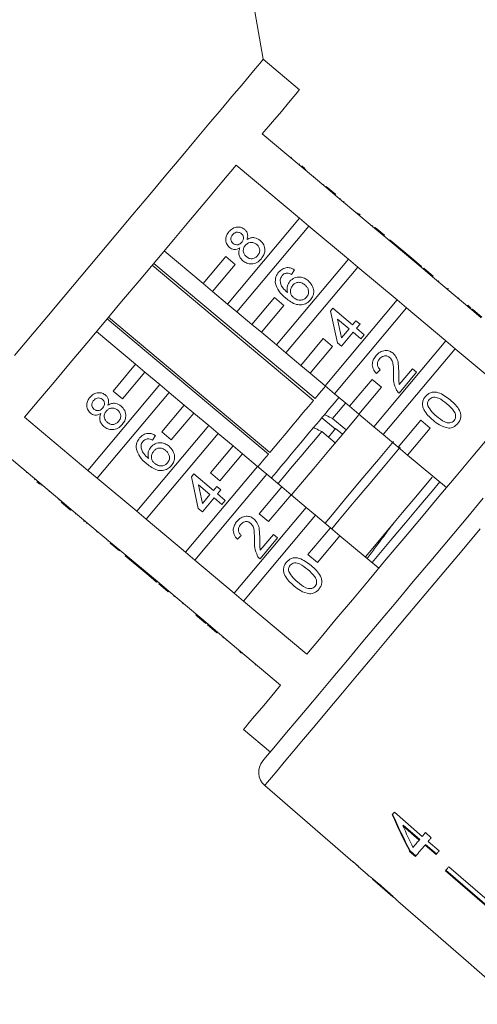
# Model space of a CAD drawing. Units: millimetres. Extents: x 36 to 896, y 33 to 481.
# Drawn here: x 706 to 758, y 303 to 416 of the extents above; entities that cross this region are included whole.
import ezdxf

# ---------------------------------------------------------------- set-up
doc = ezdxf.new("R2010")
doc.units = ezdxf.units.MM
doc.header["$LTSCALE"] = 2

msp = doc.modelspace()

# ---------------------------------------------------------------- linework, layer by layer
at = {"color": 7, "linetype": 'Continuous', "lineweight": 15}
for p, q in [((733.58, 411.19), (727.91, 443.36)), ((737.72, 407.71), (733.58, 411.19)), ((740.7, 396.6), (733.47, 402.66)), ((736.79, 400.01), (736.73, 399.93)), ((730.5, 399.11), (737.72, 393.05)), ((737.71, 399.24), (737.64, 399.16)), ((737.98, 399.01), (738.32, 398.73)), ((738.43, 398.63), (738.37, 398.55)), ((739.36, 397.85), (739.3, 397.77)), ((740.48, 396.91), (740.41, 396.83)), ((740.76, 396.68), (740.7, 396.6)), ((740.7, 396.6), (741.77, 395.7)), ((740.76, 396.68), (741.83, 395.78)), ((741.83, 395.78), (741.77, 395.7)), ((746.25, 391.93), (741.77, 395.7)), ((742.39, 395.31), (742.33, 395.23)), ((742.39, 395.3), (742.33, 395.23)), ((742.81, 394.96), (742.74, 394.88)), ((737.72, 393.05), (729.51, 383.27)), ((738.79, 392.15), (737.72, 393.05)), ((744.33, 393.68), (744.26, 393.6)), ((744.45, 393.58), (744.61, 393.44)), ((730.58, 382.37), (738.79, 392.15)), ((738.79, 392.15), (743.28, 388.39)), ((746.08, 392.21), (746.02, 392.13)), ((746.32, 392.01), (746.25, 391.93)), ((746.25, 391.93), (747.33, 391.03)), ((746.32, 392.01), (747.39, 391.11)), ((747.39, 391.11), (747.33, 391.03)), ((751.81, 387.27), (747.33, 391.03)), ((748.04, 390.57), (747.97, 390.49)), ((748.04, 390.56), (747.98, 390.49)), ((748.04, 390.56), (748.04, 390.57)), ((750.28, 388.68), (748.04, 390.56)), ((726.73, 385.6), (722.29, 389.33)), ((729.3, 388.67), (726.73, 385.6)), ((730.38, 387.77), (729.3, 388.67)), ((750.28, 388.68), (750.22, 388.61)), ((750.75, 388.29), (750.28, 388.68)), ((720.93, 387.71), (739.31, 372.28)), ((739.48, 372.48), (721.09, 387.9)), ((727.8, 384.7), (730.38, 387.77)), ((743.28, 388.39), (735.07, 378.61)), ((736.14, 377.71), (744.35, 387.49)), ((744.35, 387.49), (743.28, 388.39)), ((744.35, 387.49), (748.84, 383.73)), ((750.75, 388.29), (750.68, 388.22)), ((751.64, 387.55), (750.75, 388.29)), ((751.64, 387.55), (751.57, 387.47)), ((737.15, 387.16), (736.8, 386.65)), ((751.88, 387.35), (751.81, 387.27)), ((751.81, 387.27), (752.88, 386.37)), ((751.88, 387.35), (752.95, 386.45)), ((752.95, 386.45), (752.88, 386.37)), ((757.37, 382.61), (752.88, 386.37)), ((726.73, 385.6), (727.8, 384.7)), ((753.59, 385.91), (753.53, 385.83)), ((753.6, 385.9), (753.53, 385.83)), ((729.51, 383.27), (727.8, 384.7)), ((754.62, 385.04), (754.56, 384.96)), ((754.67, 385), (754.61, 384.93)), ((754.67, 385), (754.62, 385.04)), ((729.51, 383.27), (730.58, 382.37)), ((734.86, 384), (732.29, 380.94)), ((733.36, 380.04), (735.93, 383.1)), ((735.93, 383.1), (734.86, 384)), ((748.84, 383.73), (740.63, 373.94)), ((749.91, 382.83), (748.84, 383.73)), ((755.88, 383.99), (755.81, 383.91)), ((756.91, 383.12), (756.85, 383.04)), ((734.33, 366.35), (715.95, 381.77)), ((732.29, 380.94), (730.58, 382.37)), ((741.23, 382.46), (741.51, 382.79)), ((742.03, 378.85), (741.23, 382.46)), ((741.51, 382.79), (743.75, 380.91)), ((741.7, 373.04), (749.91, 382.83)), ((749.91, 382.83), (754.4, 379.06)), ((757.24, 382.85), (757.17, 382.77)), ((757.43, 382.68), (757.37, 382.61)), ((757.37, 382.61), (758.44, 381.71)), ((757.43, 382.68), (758.51, 381.78)), ((715.79, 381.58), (734.17, 366.15)), ((732.29, 380.94), (733.36, 380.04)), ((743.36, 380.44), (742.05, 381.54)), ((742.05, 381.54), (742.51, 379.43)), ((743.75, 380.91), (744.14, 381.37)), ((744.14, 381.37), (744.61, 380.98)), ((744.61, 380.98), (744.22, 380.51)), ((714.57, 380.14), (719.02, 376.41)), ((735.07, 378.61), (733.36, 380.04)), ((743.82, 380.05), (742.49, 378.46)), ((742.51, 379.43), (743.36, 380.44)), ((744.71, 379.3), (743.82, 380.05)), ((744.22, 380.51), (745.1, 379.77)), ((745.1, 379.77), (744.71, 379.3)), ((735.07, 378.61), (736.14, 377.71)), ((740.42, 379.34), (737.85, 376.27)), ((738.92, 375.37), (741.49, 378.44)), ((741.49, 378.44), (740.42, 379.34)), ((742.49, 378.46), (742.03, 378.85)), ((754.4, 379.06), (746.19, 369.28)), ((755.47, 378.16), (754.4, 379.06)), ((737.85, 376.27), (736.14, 377.71)), ((747.26, 368.38), (755.47, 378.16)), ((755.47, 378.16), (762.67, 372.12)), ((719.02, 376.41), (716.45, 373.34)), ((720.09, 375.51), (719.02, 376.41)), ((737.85, 376.27), (738.92, 375.37)), ((717.52, 372.44), (720.09, 375.51)), ((720.09, 375.51), (721.8, 374.08)), ((740.63, 373.94), (738.92, 375.37)), ((746.92, 375.78), (746.48, 375.35)), ((751.06, 375.49), (749.06, 373.11)), ((749.09, 374.1), (750.59, 375.88)), ((750.59, 375.88), (751.06, 375.49)), ((721.8, 374.08), (713.59, 364.29)), ((722.87, 373.18), (721.8, 374.08)), ((740.63, 373.94), (741.7, 373.04)), ((745.98, 374.67), (743.41, 371.61)), ((747.05, 373.77), (745.98, 374.67)), ((714.66, 363.39), (722.87, 373.18)), ((716.45, 373.34), (717.52, 372.44)), ((722.87, 373.18), (724.58, 371.74)), ((743.41, 371.61), (741.7, 373.04)), ((744.48, 370.71), (747.05, 373.77)), ((724.58, 371.74), (722.01, 368.68)), ((725.65, 370.84), (724.58, 371.74)), ((723.08, 367.78), (725.65, 370.84)), ((725.65, 370.84), (727.36, 369.41)), ((740.55, 370.65), (740.3, 370.35)), ((743.41, 371.61), (744.48, 370.71)), ((746.19, 369.28), (744.48, 370.71)), ((713.59, 364.29), (706.36, 370.35)), ((741.57, 369.18), (740.25, 370.29)), ((743.02, 368.92), (741.49, 370.21)), ((751.54, 370.01), (748.97, 366.95)), ((752.61, 369.11), (751.54, 370.01)), ((727.36, 369.41), (719.15, 359.63)), ((720.22, 358.73), (728.43, 368.51)), ((722.01, 368.68), (723.08, 367.78)), ((728.43, 368.51), (727.36, 369.41)), ((728.43, 368.51), (730.13, 367.08)), ((740.25, 368.73), (741.78, 367.44)), ((742.6, 368.42), (741.83, 369.06)), ((746.19, 369.28), (747.26, 368.38)), ((748.97, 366.95), (747.26, 368.38)), ((750.04, 366.05), (752.61, 369.11)), ((721.29, 368.26), (720.95, 367.76)), ((703.39, 366.81), (710.61, 360.75)), ((730.13, 367.08), (727.56, 364.02)), ((728.64, 363.12), (731.21, 366.18)), ((731.21, 366.18), (730.13, 367.08)), ((731.21, 366.18), (732.91, 364.75)), ((748.97, 366.95), (750.04, 366.05)), ((754.46, 362.33), (750.04, 366.05)), ((706.58, 364), (706.64, 364.08)), ((706.58, 364), (706.64, 364.08)), ((713.59, 364.29), (714.66, 363.39)), ((732.91, 364.75), (724.7, 354.96)), ((725.38, 363.56), (725.66, 363.89)), ((725.66, 363.89), (727.9, 362.01)), ((725.78, 354.06), (733.99, 363.85)), ((727.56, 364.02), (728.64, 363.12)), ((733.99, 363.85), (732.91, 364.75)), ((733.99, 363.85), (735.69, 362.42)), ((707.51, 363.22), (707.57, 363.3)), ((708.1, 362.72), (707.77, 363)), ((708.22, 362.62), (708.29, 362.7)), ((719.15, 359.63), (714.66, 363.39)), ((726.17, 359.95), (725.38, 363.56)), ((734.54, 363.38), (734.52, 363.46)), ((709.16, 361.84), (709.23, 361.91)), ((727.5, 361.54), (726.19, 362.64)), ((726.19, 362.64), (726.66, 360.53)), ((727.9, 362.01), (728.29, 362.47)), ((728.29, 362.47), (728.75, 362.08)), ((728.75, 362.08), (728.36, 361.61)), ((728.36, 361.61), (729.25, 360.87)), ((735.69, 362.42), (733.12, 359.35)), ((736.77, 361.52), (735.69, 362.42)), ((710.27, 360.91), (710.33, 360.98)), ((710.55, 360.67), (710.61, 360.75)), ((711.62, 359.77), (710.55, 360.67)), ((711.69, 359.85), (710.61, 360.75)), ((727.97, 361.15), (726.64, 359.56)), ((726.66, 360.53), (727.5, 361.54)), ((728.86, 360.4), (727.97, 361.15)), ((729.25, 360.87), (728.86, 360.4)), ((734.19, 358.45), (736.77, 361.52)), ((736.77, 361.52), (738.47, 360.08)), ((711.62, 359.77), (711.69, 359.85)), ((711.69, 359.85), (716.17, 356.08)), ((712.18, 359.3), (712.24, 359.38)), ((719.15, 359.63), (720.22, 358.73)), ((726.64, 359.56), (726.17, 359.95)), ((738.47, 360.08), (730.26, 350.3)), ((733.12, 359.35), (734.19, 358.45)), ((739.54, 359.18), (738.47, 360.08)), ((713.11, 358.52), (713.18, 358.59)), ((713.11, 358.52), (713.16, 358.48)), ((713.16, 358.48), (713.23, 358.56)), ((713.44, 358.24), (713.51, 358.32)), ((724.7, 354.96), (720.22, 358.73)), ((731.33, 349.4), (739.54, 359.18)), ((739.54, 359.18), (741.25, 357.75)), ((714.62, 357.25), (714.69, 357.33)), ((741.25, 357.75), (738.68, 354.69)), ((742.32, 356.85), (741.25, 357.75)), ((715.87, 356.21), (715.93, 356.28)), ((715.87, 356.21), (715.93, 356.28)), ((716.11, 356.01), (716.17, 356.08)), ((717.18, 355.11), (716.11, 356.01)), ((717.24, 355.18), (716.17, 356.08)), ((731.07, 356.88), (730.63, 356.45)), ((735.2, 356.59), (733.21, 354.21)), ((733.24, 355.2), (734.74, 356.98)), ((734.74, 356.98), (735.2, 356.59)), ((739.75, 353.79), (742.32, 356.85)), ((742.32, 356.85), (746.75, 353.14)), ((717.18, 355.11), (717.24, 355.18)), ((717.24, 355.18), (721.73, 351.42)), ((724.7, 354.96), (725.78, 354.06)), ((717.83, 354.56), (717.89, 354.64)), ((717.83, 354.56), (720.07, 352.68)), ((730.26, 350.3), (725.78, 354.06)), ((738.68, 354.69), (739.75, 353.79)), ((720.07, 352.68), (720.13, 352.76)), ((720.07, 352.68), (720.53, 352.29)), ((720.53, 352.29), (720.6, 352.37)), ((720.53, 352.29), (721.42, 351.55)), ((721.42, 351.55), (721.49, 351.62)), ((721.42, 351.54), (721.49, 351.62)), ((721.42, 351.55), (721.42, 351.54)), ((721.67, 351.34), (721.73, 351.42)), ((722.74, 350.44), (721.67, 351.34)), ((722.8, 350.52), (721.73, 351.42)), ((722.74, 350.44), (722.8, 350.52)), ((722.8, 350.52), (727.29, 346.76)), ((723.38, 349.9), (723.45, 349.98)), ((730.26, 350.3), (731.33, 349.4)), ((738.54, 343.35), (731.33, 349.4)), ((724.39, 349.06), (724.45, 349.14)), ((725.88, 347.81), (725.94, 347.88)), ((726.55, 347.24), (726.62, 347.32)), ((726.55, 347.24), (727.02, 346.85)), ((727.02, 346.85), (727.09, 346.92)), ((727.02, 346.85), (727.03, 346.84)), ((727.03, 346.84), (727.09, 346.92)), ((727.22, 346.68), (727.29, 346.76)), ((728.3, 345.78), (727.22, 346.68)), ((728.36, 345.86), (727.29, 346.76)), ((728.3, 345.78), (728.36, 345.86)), ((728.36, 345.86), (735.56, 339.81)), ((728.98, 345.2), (729.05, 345.28)), ((730.83, 343.66), (730.89, 343.73)), ((731.08, 343.45), (730.95, 343.56)), ((732.67, 342.11), (732.73, 342.19)), ((732.68, 342.1), (732.74, 342.18)), ((731.32, 334.75), (734.39, 332.18)), ((733.75, 328.36), (743.78, 319.65)), ((751.71, 322.56), (748.53, 325.31)), ((749.5, 323.75), (749.55, 323.82)), ((749.5, 323.75), (751.36, 322.14)), ((751.42, 322.21), (749.55, 323.82)), ((752.73, 322.41), (752.07, 322.99)), ((751.36, 322.14), (751.42, 322.21)), ((752.03, 321.57), (752.08, 321.63)), ((752.03, 321.57), (753.29, 320.48)), ((753.34, 320.55), (752.08, 321.63)), ((753.63, 320.9), (752.37, 321.99)), ((750.27, 320.84), (750.33, 320.91)), ((750.27, 320.84), (750.94, 320.27)), ((750.99, 320.33), (750.33, 320.91)), ((744.44, 319.07), (745.45, 318.2)), ((754.73, 319.09), (762.29, 312.55)), ((745.43, 318.21), (745.45, 318.19)), ((754.35, 318.63), (761.92, 312.1)), ((761.97, 312.16), (754.4, 318.7)), ((746.03, 317.69), (748.34, 315.68)), ((748.94, 315.16), (750.38, 313.91)), ((757.93, 307.34), (762.46, 303.41))]:
    msp.add_line(p, q, dxfattribs=at)
at = {"color": 7, "linetype": 'Continuous', "lineweight": 15, "flags": 128}
for points in [[(733.58, 411.19), (733.48, 411.06), (733.17, 410.7), (732.67, 410.1), (731.96, 409.26), (731.08, 408.2), (730.01, 406.93), (728.78, 405.47), (727.39, 403.81), (725.87, 402), (724.22, 400.03), (722.47, 397.95), (720.63, 395.75), (718.72, 393.48), (716.77, 391.15), (714.79, 388.8), (712.81, 386.43), (710.84, 384.08), (708.91, 381.78), (707.03, 379.55), (705.23, 377.4)], [(733.47, 402.66), (734.64, 404.05), (735.64, 405.24), (736.45, 406.21), (737.07, 406.94), (737.48, 407.44), (737.69, 407.68), (737.72, 407.71)], [(706.36, 370.35), (707.99, 372.29), (709.73, 374.36), (711.57, 376.55), (713.47, 378.82), (715.44, 381.16), (717.43, 383.54), (719.43, 385.93), (721.43, 388.3), (723.39, 390.64), (725.3, 392.92), (727.13, 395.1), (728.87, 397.18), (730.5, 399.11)], [(740.67, 373.9), (740.49, 373.69), (740.01, 373.11), (739.48, 372.48)], [(739.31, 372.28), (738.73, 371.58), (738.11, 370.85), (737.47, 370.09), (736.83, 369.32), (736.18, 368.54), (735.54, 367.78), (734.92, 367.05), (734.33, 366.35)], [(762.67, 372.12), (761.05, 370.18), (759.31, 368.1), (757.47, 365.92), (755.56, 363.65), (753.6, 361.31), (751.61, 358.93), (749.6, 356.54), (747.61, 354.16), (745.65, 351.83), (743.74, 349.55), (741.91, 347.37), (740.17, 345.29), (738.54, 343.35)], [(742.24, 372.66), (742.2, 372.61), (741.69, 372), (741.14, 371.34), (740.55, 370.65)], [(742.97, 371.97), (742.78, 371.74), (742.15, 371), (741.49, 370.21)], [(744.42, 370.59), (742.75, 368.59), (741.04, 366.56), (739.33, 364.52), (737.63, 362.5), (736.79, 361.5)], [(740.3, 370.35), (739.98, 369.96), (739.31, 369.17)], [(739.31, 369.17), (738.68, 368.41), (738.04, 367.65), (737.41, 366.9), (736.78, 366.15), (736.18, 365.43), (735.59, 364.73), (735.04, 364.07), (734.52, 363.46)], [(740.25, 368.73), (739.53, 367.87), (738.81, 367.01), (738.09, 366.16), (737.38, 365.31), (736.7, 364.5), (736.04, 363.71), (735.41, 362.97), (735.26, 362.78)], [(741.83, 369.06), (741.51, 368.68), (741.01, 368.09)], [(748.42, 367.58), (746.7, 365.53), (744.95, 363.44), (743.2, 361.35), (741.46, 359.28), (740.62, 358.28)], [(734.17, 366.15), (733.64, 365.52), (733.15, 364.94), (732.96, 364.71)], [(749.19, 366.94), (747.47, 364.89), (745.72, 362.8), (743.96, 360.71), (742.22, 358.64), (741.39, 357.64)], [(752.85, 363.52), (751.17, 361.52), (749.46, 359.49), (747.75, 357.45), (746.06, 355.43), (745.22, 354.43)], [(745.98, 353.78), (746.77, 354.72), (748.27, 356.51), (749.79, 358.32), (751.32, 360.14), (752.82, 361.93), (753.7, 362.98)], [(733.53, 331.16), (733.53, 331.17), (733.69, 331.35), (734.04, 331.77), (734.58, 332.42), (735.32, 333.3), (736.24, 334.39), (737.33, 335.69), (738.58, 337.18), (739.99, 338.86), (741.53, 340.69), (743.19, 342.67), (744.95, 344.77), (746.8, 346.98), (748.72, 349.27), (750.69, 351.61), (752.69, 354), (754.7, 356.39), (756.7, 358.77), (758.66, 361.12)], [(729.44, 344.95), (729.43, 344.95), (729.37, 344.88)], [(735.56, 339.81), (734.39, 338.41), (733.4, 337.23), (732.59, 336.26), (731.97, 335.53), (731.56, 335.03), (731.35, 334.79), (731.32, 334.75)], [(748.53, 325.31), (748.5, 325.27), (748.47, 325.23), (748.43, 325.2), (748.4, 325.16), (748.37, 325.12), (748.34, 325.09), (748.31, 325.05), (748.28, 325.02)], [(752.07, 322.99), (752.02, 322.93), (751.98, 322.88), (751.93, 322.82), (751.89, 322.77), (751.84, 322.72), (751.8, 322.66), (751.76, 322.61), (751.71, 322.56)], [(752.37, 321.99), (752.42, 322.04), (752.46, 322.09), (752.51, 322.14), (752.55, 322.2), (752.6, 322.25), (752.64, 322.3), (752.69, 322.36), (752.73, 322.41)], [(751.36, 322.14), (751.27, 322.03), (751.18, 321.93), (751.09, 321.82), (751, 321.71), (750.91, 321.61), (750.83, 321.5), (750.74, 321.4), (750.65, 321.3)], [(750.94, 320.27), (751.07, 320.42), (751.2, 320.58), (751.33, 320.74), (751.46, 320.9), (751.6, 321.06), (751.74, 321.23), (751.88, 321.4), (752.03, 321.57)], [(753.29, 320.48), (753.33, 320.53), (753.37, 320.59), (753.42, 320.64), (753.46, 320.69), (753.5, 320.74), (753.55, 320.79), (753.59, 320.84), (753.63, 320.9)], [(743.81, 319.69), (743.8, 319.67), (743.79, 319.66), (743.78, 319.65), (743.78, 319.65), (743.78, 319.65)], [(744.47, 319.11), (744.39, 319.18), (743.81, 319.69)], [(744.44, 319.07), (744.44, 319.07), (744.44, 319.08), (744.45, 319.08), (744.45, 319.09), (744.46, 319.1), (744.47, 319.11)], [(754.73, 319.09), (754.68, 319.03), (754.63, 318.97), (754.58, 318.91), (754.53, 318.86), (754.49, 318.8), (754.44, 318.75), (754.39, 318.69), (754.35, 318.63)], [(750.38, 313.91), (756.98, 308.17), (757.93, 307.35)], [(750.38, 313.91), (756.98, 308.17), (757.93, 307.35)], [(757.93, 307.35), (757.93, 307.35), (757.93, 307.35), (757.93, 307.35), (757.93, 307.34), (757.93, 307.34)]]:
    msp.add_lwpolyline(points, dxfattribs=at)
at = {"color": 8, "linetype": 'Continuous', "lineweight": 15, "flags": 128}
msp.add_lwpolyline([(758.3, 357.62), (756.24, 355.17), (754.16, 352.7), (752.1, 350.24), (750.07, 347.82), (748.09, 345.45), (746.17, 343.17), (744.33, 340.98), (742.6, 338.92), (740.98, 336.99), (739.5, 335.22), (738.16, 333.63), (736.99, 332.22), (735.98, 331.02), (735.15, 330.03), (734.51, 329.27), (734.06, 328.73), (733.81, 328.43), (733.75, 328.36)], dxfattribs=at)
at = {"color": 7, "linetype": 'Continuous', "lineweight": 15}
for centre, radius, start, end in [((735.06, 329.87), 2, 140, 229), ((751.07, 313.33), 0.905, 139.8599, 140.133)]:
    msp.add_arc(centre, radius, start, end, dxfattribs=at)
for centre, major_axis, ratio, start_param, end_param in [((766.78, 343.58), (-14.54, 47.42), 0.481344, 1.821988, 1.918499), ((766.77, 343.59), (-14.5, 47.28), 0.481344, 1.821903, 1.918702), ((767.85, 342.68), (-14.55, 47.45), 0.48135, 1.829852, 1.886291), ((771.21, 340.45), (129.06, -108.35), 0.199237, 4.667064, 4.672269)]:
    msp.add_ellipse(centre, major_axis=major_axis, ratio=ratio, start_param=start_param, end_param=end_param, dxfattribs=at)
for points, knots in [([(729.67, 391.52), (729.8, 391.65), (730.07, 391.93), (730.6, 392.07), (731.09, 392.02), (731.34, 391.85), (731.47, 391.77)], [0, 0, 0, 0, 0.28035, 0.559694, 0.779823, 1, 1, 1, 1]), ([(729.73, 389.73), (729.6, 389.86), (729.34, 390.14), (729.28, 390.69), (729.4, 391.16), (729.58, 391.4), (729.67, 391.52)], [0, 0, 0, 0, 0.279273, 0.558676, 0.779076, 1, 1, 1, 1]), ([(730.09, 391.17), (730.03, 391.09), (729.91, 390.92), (729.88, 390.63), (729.95, 390.37), (730.07, 390.25), (730.12, 390.19)], [0, 0, 0, 0, 0.280366, 0.559366, 0.779701, 1, 1, 1, 1]), ([(731.09, 391.29), (731, 391.35), (730.82, 391.47), (730.51, 391.47), (730.26, 391.35), (730.15, 391.23), (730.09, 391.17)], [0, 0, 0, 0, 0.279694, 0.559144, 0.779316, 1, 1, 1, 1]), ([(731.12, 390.31), (731.19, 390.4), (731.31, 390.56), (731.34, 390.86), (731.26, 391.12), (731.14, 391.23), (731.09, 391.29)], [0, 0, 0, 0, 0.280474, 0.559256, 0.779576, 1, 1, 1, 1]), ([(731.47, 391.77), (731.55, 391.69), (731.71, 391.52), (731.85, 391.11), (731.77, 390.81), (731.73, 390.63)], [0, 0, 0, 0, 0.280614, 0.560837, 1, 1, 1, 1]), ([(731.73, 390.63), (731.86, 390.7), (732.13, 390.84), (732.7, 390.87), (733.03, 390.65), (733.23, 390.52)], [0, 0, 0, 0, 0.281225, 0.561787, 1, 1, 1, 1]), ([(730.92, 389.67), (730.81, 389.61), (730.6, 389.5), (730.26, 389.47), (729.96, 389.56), (729.81, 389.67), (729.73, 389.73)], [0, 0, 0, 0, 0.280311, 0.559638, 0.779691, 1, 1, 1, 1]), ([(730.12, 390.19), (730.21, 390.13), (730.39, 390.01), (730.7, 390.01), (730.95, 390.13), (731.07, 390.25), (731.12, 390.31)], [0, 0, 0, 0, 0.279934, 0.558844, 0.779072, 1, 1, 1, 1]), ([(731.26, 388.2), (731.15, 388.31), (730.93, 388.52), (730.78, 388.93), (730.79, 389.33), (730.87, 389.56), (730.92, 389.67)], [0, 0, 0, 0, 0.280186, 0.559469, 0.779546, 1, 1, 1, 1]), ([(731.53, 389.95), (731.45, 389.84), (731.3, 389.61), (731.29, 389.22), (731.42, 388.9), (731.57, 388.75), (731.65, 388.68)], [0, 0, 0, 0, 0.280111, 0.558975, 0.779307, 1, 1, 1, 1]), ([(732.84, 390.06), (732.72, 390.14), (732.49, 390.3), (732.09, 390.32), (731.76, 390.18), (731.61, 390.02), (731.53, 389.95)], [0, 0, 0, 0, 0.27997, 0.559315, 0.779348, 1, 1, 1, 1]), ([(732.94, 388.79), (733.02, 388.9), (733.18, 389.12), (733.2, 389.51), (733.07, 389.84), (732.91, 389.99), (732.84, 390.06)], [0, 0, 0, 0, 0.2801941, 0.5590711, 0.7793072, 1, 1, 1, 1]), ([(733.23, 390.52), (733.39, 390.36), (733.69, 390.04), (733.8, 389.41), (733.67, 388.85), (733.46, 388.57), (733.36, 388.43)], [0, 0, 0, 0, 0.279532, 0.559025, 0.779262, 1, 1, 1, 1]), ([(731.65, 388.68), (731.76, 388.6), (731.99, 388.44), (732.39, 388.41), (732.71, 388.56), (732.87, 388.71), (732.94, 388.79)], [0, 0, 0, 0, 0.280552, 0.558516, 0.779168, 1, 1, 1, 1]), ([(733.36, 388.43), (733.2, 388.27), (732.89, 387.95), (732.27, 387.81), (731.69, 387.9), (731.41, 388.1), (731.26, 388.2)], [0, 0, 0, 0, 0.280132, 0.559336, 0.779523, 1, 1, 1, 1]), ([(735.33, 386.89), (735.47, 387.03), (735.74, 387.3), (736.27, 387.45), (736.76, 387.38), (737.02, 387.23), (737.15, 387.16)], [0, 0, 0, 0, 0.280049, 0.559187, 0.779374, 1, 1, 1, 1]), ([(734.96, 385.61), (734.95, 385.88), (734.94, 386.35), (735.21, 386.73), (735.33, 386.89)], [0, 0, 0, 0, 0.558381, 1, 1, 1, 1]), ([(735.73, 386.51), (735.67, 386.43), (735.56, 386.28), (735.52, 386.1), (735.5, 386.02)], [0, 0, 0, 0, 0.55971, 1, 1, 1, 1]), ([(736.29, 386.8), (736.17, 386.78), (735.95, 386.74), (735.79, 386.58), (735.73, 386.51)], [0, 0, 0, 0, 0.559, 1, 1, 1, 1]), ([(736.8, 386.65), (736.71, 386.7), (736.55, 386.78), (736.37, 386.79), (736.29, 386.8)], [0, 0, 0, 0, 0.560489, 1, 1, 1, 1]), ([(736.61, 385.86), (736.77, 386.01), (737.1, 386.3), (737.73, 386.38), (738.28, 386.25), (738.56, 386.04), (738.69, 385.94)], [0, 0, 0, 0, 0.279141, 0.558815, 0.77917, 1, 1, 1, 1]), ([(736.15, 383.94), (735.85, 384.2), (735.32, 384.66), (735.07, 385.32), (734.96, 385.61)], [0, 0, 0, 0, 0.561396, 1, 1, 1, 1]), ([(735.5, 386.02), (735.52, 385.86), (735.54, 385.53), (735.85, 385.02), (736.16, 384.74), (736.35, 384.57)], [0, 0, 0, 0, 0.279358, 0.559176, 1, 1, 1, 1]), ([(736.35, 384.57), (736.31, 384.83), (736.24, 385.3), (736.5, 385.69), (736.61, 385.86)], [0, 0, 0, 0, 0.558624, 1, 1, 1, 1]), ([(736.92, 385.38), (736.84, 385.25), (736.68, 385.01), (736.66, 384.59), (736.79, 384.23), (736.96, 384.07), (737.04, 383.99)], [0, 0, 0, 0, 0.279742, 0.55934, 0.779412, 1, 1, 1, 1]), ([(738.32, 385.46), (738.2, 385.55), (737.96, 385.72), (737.53, 385.77), (737.16, 385.63), (737, 385.46), (736.92, 385.38)], [0, 0, 0, 0, 0.280456, 0.559364, 0.779312, 1, 1, 1, 1]), ([(738.52, 384.06), (738.61, 384.19), (738.77, 384.44), (738.75, 384.88), (738.57, 385.22), (738.4, 385.38), (738.32, 385.46)], [0, 0, 0, 0, 0.2794881, 0.558549, 0.7789791, 1, 1, 1, 1]), ([(738.69, 385.94), (738.86, 385.77), (739.18, 385.44), (739.37, 384.8), (739.29, 384.2), (739.08, 383.9), (738.97, 383.75)], [0, 0, 0, 0, 0.28023, 0.559762, 0.779759, 1, 1, 1, 1]), ([(737.04, 383.99), (737.17, 383.9), (737.43, 383.73), (737.87, 383.68), (738.27, 383.8), (738.44, 383.98), (738.52, 384.06)], [0, 0, 0, 0, 0.280082, 0.55977, 0.779688, 1, 1, 1, 1]), ([(738.97, 383.75), (738.83, 383.6), (738.55, 383.32), (737.96, 383.14), (737.07, 383.22), (736.53, 383.64), (736.15, 383.94)], [0, 0, 0, 0, 0.186919, 0.37355, 0.560233, 1, 1, 1, 1]), ([(757.24, 382.85), (757.18, 382.9), (757.07, 382.99), (756.96, 383.08), (756.91, 383.12)], [0, 0, 0, 0, 0.559948, 1, 1, 1, 1]), ([(746.48, 375.35), (746.34, 375.51), (746.07, 375.84), (745.97, 376.45), (746.14, 376.98), (746.34, 377.24), (746.44, 377.38)], [0, 0, 0, 0, 0.280233, 0.558894, 0.779131, 1, 1, 1, 1]), ([(746.44, 377.38), (746.58, 377.53), (746.87, 377.83), (747.44, 377.99), (747.98, 377.93), (748.25, 377.75), (748.38, 377.66)], [0, 0, 0, 0, 0.280482, 0.559644, 0.779749, 1, 1, 1, 1]), ([(747.99, 377.18), (747.89, 377.25), (747.68, 377.38), (747.33, 377.36), (747.04, 377.22), (746.91, 377.09), (746.85, 377.02)], [0, 0, 0, 0, 0.279079, 0.558612, 0.779044, 1, 1, 1, 1]), ([(748.38, 377.66), (748.53, 377.48), (748.84, 377.14), (749.02, 376.33), (749.02, 375.75), (749.03, 375.39)], [0, 0, 0, 0, 0.278742, 0.558835, 1, 1, 1, 1]), ([(746.85, 377.02), (746.77, 376.91), (746.62, 376.7), (746.58, 376.32), (746.7, 375.99), (746.85, 375.85), (746.92, 375.78)], [0, 0, 0, 0, 0.280411, 0.559492, 0.779374, 1, 1, 1, 1]), ([(748.44, 375.14), (748.44, 375.54), (748.43, 376.1), (748.3, 376.82), (748.1, 377.06), (747.99, 377.18)], [0, 0, 0, 0, 0.561314, 0.781385, 1, 1, 1, 1]), ([(748.78, 373.43), (748.65, 373.74), (748.42, 374.29), (748.43, 374.88), (748.44, 375.14)], [0, 0, 0, 0, 0.558358, 1, 1, 1, 1]), ([(749.03, 375.39), (749.03, 375.25), (749.02, 375), (749.02, 374.67), (749.03, 374.38), (749.07, 374.19), (749.09, 374.1)], [0, 0, 0, 0, 0.3400398, 0.5600652, 0.7800873, 1, 1, 1, 1]), ([(713.81, 372.62), (713.95, 372.76), (714.21, 373.03), (714.74, 373.18), (715.24, 373.13), (715.48, 372.96), (715.61, 372.87)], [0, 0, 0, 0, 0.280349, 0.559694, 0.779821, 1, 1, 1, 1]), ([(715.61, 372.87), (715.69, 372.79), (715.86, 372.62), (715.99, 372.21), (715.92, 371.91), (715.87, 371.73)], [0, 0, 0, 0, 0.280615, 0.56083, 1, 1, 1, 1]), ([(749.06, 373.11), (749, 373.16), (748.89, 373.26), (748.81, 373.38), (748.78, 373.43)], [0, 0, 0, 0, 0.559959, 1, 1, 1, 1]), ([(752.08, 372.73), (752.17, 372.82), (752.35, 373.02), (752.72, 373.2), (753.13, 373.26), (753.92, 373.08), (754.47, 372.67), (754.9, 372.34)], [0, 0, 0, 0, 0.125374, 0.250644, 0.375698, 0.501114, 1, 1, 1, 1]), ([(713.87, 370.83), (713.74, 370.97), (713.49, 371.25), (713.42, 371.79), (713.55, 372.26), (713.72, 372.5), (713.81, 372.62)], [0, 0, 0, 0, 0.279273, 0.558676, 0.779075, 1, 1, 1, 1]), ([(714.24, 372.27), (714.18, 372.19), (714.05, 372.02), (714.02, 371.73), (714.1, 371.47), (714.21, 371.35), (714.27, 371.29)], [0, 0, 0, 0, 0.280364, 0.559364, 0.7797, 1, 1, 1, 1]), ([(715.23, 372.4), (715.14, 372.45), (714.96, 372.57), (714.66, 372.57), (714.41, 372.45), (714.29, 372.33), (714.24, 372.27)], [0, 0, 0, 0, 0.279695, 0.559144, 0.779315, 1, 1, 1, 1]), ([(715.27, 371.42), (715.33, 371.5), (715.45, 371.67), (715.49, 371.96), (715.4, 372.22), (715.29, 372.34), (715.23, 372.4)], [0, 0, 0, 0, 0.280479, 0.55926, 0.779581, 1, 1, 1, 1]), ([(715.87, 371.73), (716, 371.81), (716.27, 371.95), (716.84, 371.97), (717.17, 371.76), (717.38, 371.63)], [0, 0, 0, 0, 0.281225, 0.561788, 1, 1, 1, 1]), ([(752.94, 370.01), (752.74, 370.19), (752.34, 370.55), (751.93, 371.09), (751.74, 371.6), (751.72, 372.01), (751.83, 372.4), (752, 372.62), (752.08, 372.73)], [0, 0, 0, 0, 0.250495, 0.500373, 0.625439, 0.750209, 0.87498, 1, 1, 1, 1]), ([(752.49, 372.37), (752.45, 372.31), (752.37, 372.2), (752.29, 371.96), (752.32, 371.78), (752.33, 371.67)], [0, 0, 0, 0, 0.280448, 0.560685, 1, 1, 1, 1]), ([(752.33, 371.67), (752.48, 371.42), (752.75, 370.97), (753.15, 370.63), (753.33, 370.48)], [0, 0, 0, 0, 0.55806, 1, 1, 1, 1]), ([(754.51, 371.88), (754.21, 372.13), (753.83, 372.44), (753.28, 372.64), (752.99, 372.65), (752.7, 372.57), (752.56, 372.44), (752.49, 372.37)], [0, 0, 0, 0, 0.500352, 0.625529, 0.750516, 0.875255, 1, 1, 1, 1]), ([(755.34, 369.98), (755.4, 370.07), (755.51, 370.23), (755.53, 370.52), (755.47, 370.81), (755.17, 371.31), (754.8, 371.63), (754.51, 371.88)], [0, 0, 0, 0, 0.124655, 0.249421, 0.374389, 0.49959, 1, 1, 1, 1]), ([(754.9, 372.34), (755.31, 371.98), (755.82, 371.52), (756.1, 370.76), (756.12, 370.35), (756, 369.96), (755.84, 369.74), (755.76, 369.63)], [0, 0, 0, 0, 0.499116, 0.624458, 0.749554, 0.874659, 1, 1, 1, 1]), ([(715.06, 370.77), (714.96, 370.72), (714.74, 370.61), (714.4, 370.58), (714.1, 370.66), (713.95, 370.77), (713.87, 370.83)], [0, 0, 0, 0, 0.28031, 0.559637, 0.779689, 1, 1, 1, 1]), ([(714.27, 371.29), (714.36, 371.23), (714.53, 371.11), (714.85, 371.11), (715.1, 371.23), (715.21, 371.36), (715.27, 371.42)], [0, 0, 0, 0, 0.279934, 0.558844, 0.779076, 1, 1, 1, 1]), ([(715.41, 369.3), (715.3, 369.41), (715.08, 369.62), (714.92, 370.04), (714.93, 370.44), (715.02, 370.66), (715.06, 370.77)], [0, 0, 0, 0, 0.280188, 0.559469, 0.779548, 1, 1, 1, 1]), ([(715.68, 371.05), (715.6, 370.94), (715.44, 370.72), (715.43, 370.33), (715.56, 370), (715.71, 369.85), (715.79, 369.78)], [0, 0, 0, 0, 0.280111, 0.558973, 0.779307, 1, 1, 1, 1]), ([(716.98, 371.17), (716.86, 371.25), (716.64, 371.4), (716.24, 371.42), (715.9, 371.28), (715.75, 371.13), (715.68, 371.05)], [0, 0, 0, 0, 0.27997, 0.559315, 0.779349, 1, 1, 1, 1]), ([(717.09, 369.89), (717.17, 370), (717.33, 370.22), (717.34, 370.62), (717.21, 370.94), (717.06, 371.09), (716.98, 371.17)], [0, 0, 0, 0, 0.280193, 0.559074, 0.779307, 1, 1, 1, 1]), ([(717.38, 371.63), (717.53, 371.47), (717.84, 371.14), (717.94, 370.51), (717.81, 369.95), (717.61, 369.67), (717.5, 369.53)], [0, 0, 0, 0, 0.279533, 0.559025, 0.779259, 1, 1, 1, 1]), ([(741.49, 370.21), (741.25, 370.32), (740.94, 370.47), (740.63, 370.62), (740.55, 370.65)], [0, 0, 0, 0, 0.7729456, 1, 1, 1, 1]), ([(717.5, 369.53), (717.35, 369.37), (717.03, 369.06), (716.41, 368.91), (715.83, 369), (715.55, 369.2), (715.41, 369.3)], [0, 0, 0, 0, 0.28013, 0.559334, 0.779523, 1, 1, 1, 1]), ([(715.79, 369.78), (715.9, 369.7), (716.13, 369.54), (716.53, 369.51), (716.86, 369.66), (717.01, 369.81), (717.09, 369.89)], [0, 0, 0, 0, 0.28055, 0.558515, 0.779169, 1, 1, 1, 1]), ([(754.73, 369.11), (754.36, 369.21), (753.7, 369.39), (753.17, 369.82), (752.94, 370.01)], [0, 0, 0, 0, 0.557973, 1, 1, 1, 1]), ([(753.33, 370.48), (753.63, 370.23), (754.01, 369.93), (754.55, 369.71), (754.84, 369.71), (755.13, 369.78), (755.27, 369.92), (755.34, 369.98)], [0, 0, 0, 0, 0.500364, 0.625568, 0.750539, 0.875304, 1, 1, 1, 1]), ([(755.76, 369.63), (755.6, 369.47), (755.31, 369.18), (754.91, 369.13), (754.73, 369.11)], [0, 0, 0, 0, 0.559715, 1, 1, 1, 1]), ([(719.48, 368), (719.61, 368.13), (719.88, 368.4), (720.41, 368.55), (720.9, 368.48), (721.16, 368.34), (721.29, 368.26)], [0, 0, 0, 0, 0.28005, 0.559187, 0.779375, 1, 1, 1, 1]), ([(739.31, 369.17), (739.38, 369.14), (739.7, 368.99), (740.01, 368.84), (740.25, 368.73)], [0, 0, 0, 0, 0.227053, 1, 1, 1, 1]), ([(741.57, 369.18), (741.58, 369.17), (741.61, 369.15), (741.67, 369.11), (741.74, 369.07), (741.78, 369.05), (741.82, 369.05), (741.83, 369.05), (741.83, 369.06)], [0, 0, 0, 0, 0.074719, 0.28663, 0.498935, 0.712623, 0.84662, 1, 1, 1, 1]), ([(719.11, 366.72), (719.1, 366.98), (719.08, 367.45), (719.36, 367.83), (719.48, 368)], [0, 0, 0, 0, 0.558378, 1, 1, 1, 1]), ([(719.87, 367.61), (719.81, 367.53), (719.7, 367.38), (719.66, 367.2), (719.65, 367.12)], [0, 0, 0, 0, 0.559722, 1, 1, 1, 1]), ([(720.43, 367.9), (720.31, 367.88), (720.09, 367.84), (719.94, 367.68), (719.87, 367.61)], [0, 0, 0, 0, 0.559004, 1, 1, 1, 1]), ([(720.95, 367.76), (720.86, 367.8), (720.69, 367.88), (720.51, 367.9), (720.43, 367.9)], [0, 0, 0, 0, 0.560485, 1, 1, 1, 1]), ([(720.76, 366.96), (720.92, 367.11), (721.24, 367.4), (721.87, 367.48), (722.42, 367.35), (722.7, 367.15), (722.84, 367.04)], [0, 0, 0, 0, 0.27914, 0.558814, 0.779171, 1, 1, 1, 1]), ([(720.3, 365.04), (720, 365.3), (719.46, 365.76), (719.22, 366.43), (719.11, 366.72)], [0, 0, 0, 0, 0.561395, 1, 1, 1, 1]), ([(719.65, 367.12), (719.66, 366.96), (719.69, 366.63), (719.99, 366.12), (720.3, 365.84), (720.49, 365.67)], [0, 0, 0, 0, 0.279358, 0.559176, 1, 1, 1, 1]), ([(720.49, 365.67), (720.45, 365.93), (720.38, 366.4), (720.64, 366.79), (720.76, 366.96)], [0, 0, 0, 0, 0.558626, 1, 1, 1, 1]), ([(721.07, 366.48), (720.99, 366.36), (720.82, 366.11), (720.81, 365.69), (720.94, 365.33), (721.1, 365.17), (721.19, 365.09)], [0, 0, 0, 0, 0.2797407, 0.5593349, 0.7794081, 1, 1, 1, 1]), ([(722.46, 366.56), (722.34, 366.65), (722.1, 366.83), (721.67, 366.87), (721.31, 366.73), (721.15, 366.56), (721.07, 366.48)], [0, 0, 0, 0, 0.280456, 0.559362, 0.779309, 1, 1, 1, 1]), ([(722.67, 365.16), (722.75, 365.29), (722.92, 365.54), (722.89, 365.98), (722.72, 366.32), (722.55, 366.48), (722.46, 366.56)], [0, 0, 0, 0, 0.279488, 0.558549, 0.778978, 1, 1, 1, 1]), ([(722.84, 367.04), (723, 366.88), (723.33, 366.54), (723.52, 365.9), (723.43, 365.3), (723.22, 365), (723.12, 364.85)], [0, 0, 0, 0, 0.28023, 0.559761, 0.779759, 1, 1, 1, 1]), ([(723.12, 364.85), (722.98, 364.71), (722.69, 364.42), (722.1, 364.24), (721.22, 364.33), (720.68, 364.75), (720.3, 365.04)], [0, 0, 0, 0, 0.1869191, 0.3735496, 0.5602317, 1, 1, 1, 1]), ([(721.19, 365.09), (721.32, 365.01), (721.58, 364.83), (722.02, 364.78), (722.41, 364.9), (722.58, 365.08), (722.67, 365.16)], [0, 0, 0, 0, 0.2800804, 0.5597675, 0.7796847, 1, 1, 1, 1]), ([(730.63, 356.45), (730.49, 356.61), (730.22, 356.94), (730.12, 357.55), (730.28, 358.08), (730.48, 358.34), (730.58, 358.48)], [0, 0, 0, 0, 0.280235, 0.558892, 0.779134, 1, 1, 1, 1]), ([(730.58, 358.48), (730.73, 358.63), (731.02, 358.93), (731.59, 359.09), (732.13, 359.03), (732.4, 358.85), (732.53, 358.75)], [0, 0, 0, 0, 0.280483, 0.559644, 0.779749, 1, 1, 1, 1]), ([(732.14, 358.28), (732.04, 358.35), (731.83, 358.48), (731.48, 358.46), (731.19, 358.32), (731.06, 358.18), (731, 358.12)], [0, 0, 0, 0, 0.279078, 0.55861, 0.779042, 1, 1, 1, 1]), ([(732.59, 356.24), (732.59, 356.64), (732.58, 357.2), (732.45, 357.92), (732.24, 358.16), (732.14, 358.28)], [0, 0, 0, 0, 0.561311, 0.781386, 1, 1, 1, 1]), ([(732.53, 358.75), (732.68, 358.58), (732.99, 358.24), (733.17, 357.43), (733.17, 356.85), (733.18, 356.49)], [0, 0, 0, 0, 0.27874, 0.558833, 1, 1, 1, 1]), ([(745.43, 354.25), (745.59, 354.45), (746.04, 355.07), (746.91, 356.24), (747.76, 357.37), (748.27, 358.05), (748.41, 358.23)], [0, 0, 0, 0, 0.177321, 0.52091, 0.874464, 1, 1, 1, 1]), ([(731, 358.12), (730.92, 358.01), (730.76, 357.79), (730.73, 357.42), (730.85, 357.09), (731, 356.95), (731.07, 356.88)], [0, 0, 0, 0, 0.28041, 0.559487, 0.779373, 1, 1, 1, 1]), ([(732.92, 354.53), (732.8, 354.84), (732.57, 355.38), (732.58, 355.98), (732.59, 356.24)], [0, 0, 0, 0, 0.558357, 1, 1, 1, 1]), ([(733.18, 356.49), (733.17, 356.34), (733.17, 356.1), (733.17, 355.77), (733.18, 355.48), (733.22, 355.29), (733.24, 355.2)], [0, 0, 0, 0, 0.340035, 0.56006, 0.780087, 1, 1, 1, 1]), ([(733.21, 354.21), (733.15, 354.26), (733.04, 354.36), (732.96, 354.48), (732.92, 354.53)], [0, 0, 0, 0, 0.5599554, 1, 1, 1, 1]), ([(737.09, 351.11), (736.89, 351.29), (736.49, 351.64), (736.08, 352.19), (735.89, 352.7), (735.87, 353.1), (735.98, 353.5), (736.14, 353.72), (736.23, 353.82)], [0, 0, 0, 0, 0.250495, 0.500372, 0.62544, 0.750209, 0.874981, 1, 1, 1, 1]), ([(736.23, 353.82), (736.32, 353.92), (736.5, 354.12), (736.87, 354.3), (737.28, 354.36), (738.07, 354.18), (738.62, 353.77), (739.05, 353.44)], [0, 0, 0, 0, 0.125375, 0.250645, 0.375698, 0.501113, 1, 1, 1, 1]), ([(738.66, 352.98), (738.36, 353.22), (737.98, 353.53), (737.43, 353.74), (737.14, 353.75), (736.85, 353.67), (736.71, 353.53), (736.64, 353.47)], [0, 0, 0, 0, 0.500351, 0.6255287, 0.7505159, 0.875255, 1, 1, 1, 1]), ([(736.64, 353.47), (736.6, 353.41), (736.52, 353.3), (736.44, 353.06), (736.47, 352.88), (736.48, 352.77)], [0, 0, 0, 0, 0.280453, 0.560694, 1, 1, 1, 1]), ([(736.48, 352.77), (736.63, 352.52), (736.9, 352.06), (737.3, 351.73), (737.48, 351.58)], [0, 0, 0, 0, 0.558057, 1, 1, 1, 1]), ([(739.49, 351.08), (739.55, 351.16), (739.66, 351.32), (739.68, 351.62), (739.62, 351.91), (739.32, 352.41), (738.95, 352.72), (738.66, 352.98)], [0, 0, 0, 0, 0.124658, 0.249422, 0.374389, 0.499591, 1, 1, 1, 1]), ([(739.05, 353.44), (739.25, 353.26), (739.65, 352.91), (740.06, 352.36), (740.25, 351.86), (740.27, 351.45), (740.15, 351.05), (739.99, 350.84), (739.91, 350.73)], [0, 0, 0, 0, 0.250479, 0.500352, 0.625386, 0.750174, 0.874968, 1, 1, 1, 1]), ([(737.48, 351.58), (737.78, 351.33), (738.16, 351.02), (738.7, 350.81), (738.99, 350.8), (739.28, 350.88), (739.42, 351.01), (739.49, 351.08)], [0, 0, 0, 0, 0.500363, 0.625568, 0.750539, 0.875303, 1, 1, 1, 1]), ([(738.88, 350.21), (738.51, 350.31), (737.85, 350.48), (737.32, 350.92), (737.09, 351.11)], [0, 0, 0, 0, 0.557973, 1, 1, 1, 1]), ([(739.91, 350.73), (739.75, 350.57), (739.46, 350.28), (739.06, 350.23), (738.88, 350.21)], [0, 0, 0, 0, 0.559717, 1, 1, 1, 1]), ([(725.88, 347.81), (725.95, 347.75), (726.07, 347.65), (726.24, 347.51), (726.38, 347.39), (726.5, 347.29), (726.55, 347.24)], [0, 0, 0, 0, 0.34004, 0.560066, 0.780092, 1, 1, 1, 1]), ([(747.15, 316.81), (746.89, 317.04), (746.45, 317.42), (745.91, 317.85), (745.56, 318.11), (745.44, 318.2), (745.43, 318.21), (745.43, 318.21)], [0, 0, 0, 0, 0.305907, 0.518055, 0.730219, 0.933168, 1, 1, 1, 1]), ([(746.03, 317.69), (746.04, 317.68), (746.06, 317.66), (746.27, 317.5), (746.51, 317.3), (746.81, 317.04), (747.04, 316.85), (747.16, 316.74)], [0, 0, 0, 0, 0.288564, 0.451638, 0.614594, 0.790638, 1, 1, 1, 1]), ([(748.34, 315.74), (748.25, 315.82), (748, 316.05), (747.59, 316.43), (747.26, 316.71), (747.15, 316.81)], [0, 0, 0, 0, 0.2515853, 0.7279151, 1, 1, 1, 1]), ([(747.16, 316.74), (747.34, 316.59), (747.63, 316.33), (747.99, 316), (748.22, 315.79), (748.33, 315.69), (748.34, 315.68), (748.34, 315.68)], [0, 0, 0, 0, 0.29751, 0.49283, 0.689245, 0.866006, 1, 1, 1, 1]), ([(748.94, 315.16), (748.92, 315.18), (748.89, 315.2), (748.65, 315.44), (748.43, 315.65), (748.34, 315.74)], [0, 0, 0, 0, 0.400671, 0.739618, 1, 1, 1, 1])]:
    msp.add_open_spline(points, degree=3, knots=knots, dxfattribs=at)

doc.saveas('drawing.dxf')
